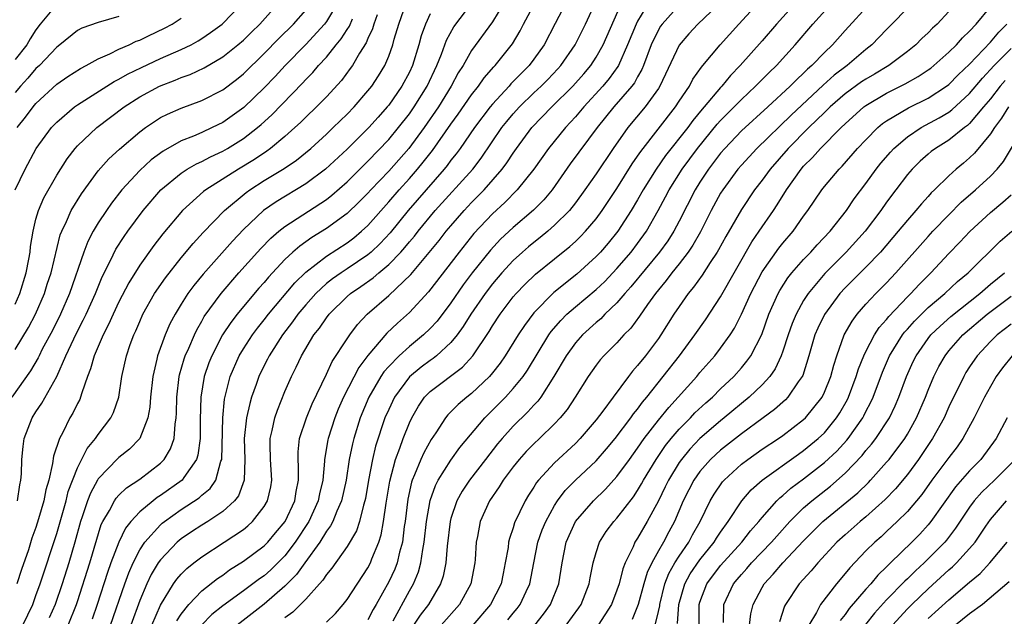
# Model space of a CAD drawing. Units: inches. Extents: x 2511000 to 2514000, y 1548000 to 1551000.
# Drawn here: x 2511433 to 2511528, y 1549030 to 1549087 of the extents above; entities that cross this region are included whole.
import ezdxf

# ---------------------------------------------------------------- set-up
doc = ezdxf.new("R2010")
doc.units = ezdxf.units.IN
doc.header["$MEASUREMENT"] = 0
doc.layers.add('LD25111548_2ft', color=43, linetype='Continuous')

msp = doc.modelspace()

# ---------------------------------------------------------------- linework, layer by layer
at = {"layer": 'LD25111548_2ft'}
for points, elevation in [([(2511501.969, 1549090.031), (2511498.809, 1549087), (2511497.949, 1549086.052), (2511497, 1549084.952), (2511495.14, 1549081), (2511495, 1549080.785), (2511493.727, 1549079), (2511492.052, 1549077), (2511490.645, 1549075), (2511489, 1549072.551), (2511487.923, 1549071), (2511487, 1549069.738), (2511486.418, 1549069), (2511485, 1549067.58), (2511484.333, 1549067), (2511483.605, 1549066.395), (2511483, 1549065.935), (2511482.489, 1549065.511), (2511481.893, 1549065), (2511481, 1549064.194), (2511479.903, 1549063), (2511479, 1549061.936), (2511478.29, 1549061), (2511476.913, 1549059), (2511476.189, 1549057.811), (2511475.599, 1549057), (2511475, 1549056.271), (2511473.621, 1549055), (2511473.279, 1549054.722), (2511473, 1549054.54), (2511472.117, 1549053.883), (2511471, 1549052.956), (2511469.56, 1549051), (2511469, 1549049.821), (2511468.644, 1549049), (2511467.738, 1549046.262), (2511467.441, 1549045), (2511467.06, 1549043), (2511466.768, 1549041.232), (2511466.718, 1549041), (2511466.571, 1549040.571), (2511466.185, 1549039), (2511465.887, 1549038.113), (2511465, 1549036.598), (2511463.515, 1549034.485), (2511463, 1549033.891), (2511462.66, 1549033.34), (2511462.334, 1549033), (2511461, 1549031.523), (2511459.759, 1549030.241), (2511459, 1549029.701)], 6772), ([(2511464.053, 1549089), (2511463, 1549087.253), (2511462.807, 1549087), (2511461, 1549085.029), (2511459.015, 1549083), (2511458.054, 1549081.946), (2511457, 1549080.831), (2511455.039, 1549078.961), (2511453, 1549077.514), (2511451.971, 1549077), (2511451, 1549076.544), (2511450.181, 1549076.181), (2511449, 1549075.717), (2511447.261, 1549074.739), (2511446.116, 1549073.884), (2511445, 1549072.864), (2511443.295, 1549071), (2511442.289, 1549069.711), (2511441.789, 1549069), (2511441, 1549067.821), (2511440.509, 1549067), (2511439.992, 1549066.008), (2511439.617, 1549065), (2511438.228, 1549061), (2511437.367, 1549059), (2511436.58, 1549057.42), (2511435.614, 1549055.614), (2511435.299, 1549055), (2511435.209, 1549054.791), (2511434.476, 1549053.524), (2511432.663, 1549051)], 6746), ([(2511433, 1549059.98), (2511433.454, 1549061), (2511434.047, 1549063), (2511434.31, 1549064.31), (2511434.428, 1549065), (2511434.479, 1549065.521), (2511434.721, 1549067), (2511435, 1549068.168), (2511435.233, 1549069), (2511435.767, 1549070.233), (2511437, 1549072.409), (2511438.008, 1549073.992), (2511438.789, 1549075), (2511439, 1549075.235), (2511440.866, 1549077), (2511443.505, 1549079), (2511445, 1549079.96), (2511446.895, 1549081), (2511448.419, 1549081.581), (2511449, 1549081.834), (2511449.864, 1549082.136), (2511451.224, 1549082.776), (2511453, 1549083.822), (2511454.468, 1549085), (2511455, 1549085.455), (2511455.774, 1549086.225), (2511456.588, 1549087), (2511458.387, 1549089)], 6742), ([(2511437, 1549088.925), (2511435.416, 1549087), (2511435, 1549086.45), (2511434.441, 1549085.559), (2511434.12, 1549085), (2511433, 1549083.589)], 6734), ([(2511433, 1549055.611), (2511434.292, 1549057.708), (2511434.967, 1549059), (2511435.817, 1549061), (2511436.095, 1549061.905), (2511436.455, 1549063), (2511437.35, 1549066.65), (2511437.484, 1549067), (2511437.938, 1549067.937), (2511438.387, 1549069), (2511439.385, 1549070.615), (2511441, 1549072.819), (2511442.015, 1549073.985), (2511443.06, 1549074.94), (2511445, 1549076.582), (2511445.567, 1549077), (2511447, 1549077.965), (2511447.685, 1549078.315), (2511449, 1549078.891), (2511451, 1549079.613), (2511453, 1549080.644), (2511454.345, 1549081.655), (2511455, 1549082.186), (2511457, 1549084.147), (2511458.403, 1549085.597), (2511459.823, 1549087), (2511461, 1549088.337)], 6744), ([(2511433.004, 1549070.996), (2511433.976, 1549073), (2511435.015, 1549074.985), (2511436.511, 1549077), (2511437, 1549077.528), (2511438.714, 1549079), (2511439, 1549079.205), (2511442.55, 1549081.45), (2511443, 1549081.665), (2511443.841, 1549082.159), (2511445.185, 1549082.815), (2511447, 1549083.662), (2511449, 1549084.533), (2511449.951, 1549085), (2511450.628, 1549085.371), (2511451, 1549085.608), (2511451.831, 1549086.169), (2511452.941, 1549087), (2511454.918, 1549089)], 6740), ([(2511433.73, 1549029), (2511434.685, 1549031), (2511435, 1549031.852), (2511435.396, 1549033), (2511437, 1549037.859), (2511437.901, 1549041), (2511438.115, 1549041.885), (2511439, 1549044.177), (2511439.942, 1549046.058), (2511440.729, 1549047), (2511441, 1549047.404), (2511442.225, 1549049), (2511442.476, 1549049.524), (2511442.979, 1549051), (2511443.29, 1549053), (2511443.724, 1549055), (2511444.092, 1549056.092), (2511444.424, 1549057), (2511444.613, 1549057.387), (2511445, 1549058.312), (2511445.308, 1549059), (2511446.441, 1549061), (2511447.475, 1549062.525), (2511449, 1549064.432), (2511450.165, 1549065.835), (2511451.128, 1549066.872), (2511453.179, 1549069), (2511455.255, 1549070.745), (2511455.612, 1549071), (2511457, 1549071.892), (2511458.933, 1549073.067), (2511460.122, 1549073.878), (2511461.486, 1549075), (2511463, 1549076.372), (2511463.665, 1549077), (2511465, 1549078.305), (2511465.673, 1549079), (2511467, 1549080.543), (2511467.362, 1549081), (2511468.006, 1549081.994), (2511468.617, 1549083), (2511469, 1549083.913), (2511469.387, 1549085), (2511469.53, 1549085.53), (2511469.972, 1549087), (2511470.694, 1549089)], 6752), ([(2511438.101, 1549029), (2511438.91, 1549031), (2511439, 1549031.272), (2511440.197, 1549035), (2511441.296, 1549038.704), (2511441.443, 1549039), (2511442.078, 1549040.078), (2511442.557, 1549041), (2511442.732, 1549041.268), (2511443, 1549041.555), (2511443.735, 1549042.265), (2511445, 1549043.103), (2511447, 1549044.625), (2511447.373, 1549045), (2511447.982, 1549046.018), (2511448.311, 1549047), (2511448.409, 1549048.409), (2511448.516, 1549049), (2511448.546, 1549049.454), (2511448.568, 1549051), (2511448.808, 1549053), (2511448.842, 1549053.158), (2511449.294, 1549054.705), (2511449.399, 1549055), (2511449.74, 1549055.74), (2511450.273, 1549057), (2511450.504, 1549057.496), (2511451, 1549058.346), (2511451.229, 1549058.771), (2511452.842, 1549061), (2511454.568, 1549063), (2511456.361, 1549065), (2511456.665, 1549065.336), (2511457.651, 1549066.349), (2511458.42, 1549067), (2511459, 1549067.46), (2511463, 1549070.077), (2511463.525, 1549070.475), (2511465, 1549071.774), (2511466.606, 1549073.394), (2511467, 1549073.773), (2511469, 1549075.856), (2511469.955, 1549077), (2511471, 1549078.332), (2511471.466, 1549079), (2511472.71, 1549081), (2511473.649, 1549083), (2511474.084, 1549084.085), (2511474.56, 1549085.44), (2511475.273, 1549086.727), (2511477.009, 1549089)], 6756), ([(2511480.104, 1549089), (2511479, 1549087.208), (2511477, 1549084.456), (2511476.173, 1549083), (2511475.712, 1549082.287), (2511475.031, 1549081), (2511473.803, 1549079), (2511472.425, 1549077), (2511470.947, 1549075), (2511469, 1549072.814), (2511467.274, 1549071), (2511467, 1549070.691), (2511466.166, 1549069.835), (2511465, 1549068.72), (2511463, 1549067.275), (2511461.593, 1549066.407), (2511460.422, 1549065.578), (2511459.777, 1549065), (2511459, 1549064.266), (2511457.421, 1549062.579), (2511457, 1549062.064), (2511456.496, 1549061.504), (2511455, 1549059.739), (2511454.396, 1549059), (2511453.783, 1549058.217), (2511452.992, 1549057.008), (2511451.951, 1549055), (2511451.68, 1549054.32), (2511451.226, 1549053), (2511450.898, 1549051), (2511450.836, 1549048.836), (2511450.83, 1549047), (2511450.607, 1549045.393), (2511450.481, 1549045), (2511449.255, 1549043.255), (2511449.094, 1549043), (2511447, 1549041.506), (2511446.686, 1549041.314), (2511446.285, 1549041), (2511445, 1549039.939), (2511444.14, 1549039), (2511443.631, 1549038.369), (2511442.979, 1549037.021), (2511442.228, 1549035), (2511441.903, 1549034.097), (2511440.909, 1549031), (2511440.405, 1549029.595)], 6758), ([(2511442.176, 1549029), (2511443.556, 1549033), (2511443.94, 1549034.06), (2511444.358, 1549035), (2511445, 1549036.255), (2511445.491, 1549037), (2511447, 1549038.674), (2511447.171, 1549038.829), (2511447.39, 1549039), (2511449, 1549040.149), (2511450.726, 1549041.274), (2511451, 1549041.532), (2511451.803, 1549042.197), (2511452.337, 1549043), (2511452.836, 1549044.836), (2511452.906, 1549045), (2511453.015, 1549049), (2511453.191, 1549050.809), (2511453.727, 1549053), (2511454.593, 1549055), (2511455, 1549055.675), (2511455.862, 1549057), (2511456.347, 1549057.653), (2511457, 1549058.451), (2511457.42, 1549059), (2511459.96, 1549062.04), (2511461, 1549063.064), (2511463, 1549064.614), (2511465, 1549065.9), (2511465.63, 1549066.37), (2511466.385, 1549067), (2511467, 1549067.568), (2511469, 1549069.83), (2511470.002, 1549071), (2511471, 1549072.097), (2511471.787, 1549073), (2511472.339, 1549073.661), (2511473.216, 1549074.784), (2511475, 1549077.33), (2511475.701, 1549078.299), (2511477, 1549080.183), (2511477.652, 1549081), (2511478.196, 1549081.805), (2511479.135, 1549082.865), (2511479.274, 1549083), (2511480.924, 1549085.076), (2511481.66, 1549086.34), (2511482.002, 1549087), (2511483.1, 1549089)], 6760), ([(2511486.087, 1549089), (2511485.058, 1549087.058), (2511484.003, 1549085), (2511483, 1549083.604), (2511482.544, 1549083), (2511481.768, 1549082.232), (2511480.787, 1549081.213), (2511480.609, 1549081), (2511479, 1549079.276), (2511478.775, 1549079), (2511477.278, 1549077), (2511475.895, 1549075), (2511475.518, 1549074.482), (2511475, 1549073.849), (2511474.644, 1549073.356), (2511474.349, 1549073), (2511470.871, 1549069), (2511469.137, 1549066.864), (2511468.177, 1549065.823), (2511467.304, 1549065), (2511467, 1549064.742), (2511465, 1549063.38), (2511464.418, 1549063), (2511463.585, 1549062.414), (2511463, 1549061.949), (2511461.975, 1549061), (2511461, 1549059.907), (2511460.247, 1549059), (2511459.741, 1549058.259), (2511458.759, 1549057), (2511457.477, 1549055), (2511457.325, 1549054.675), (2511457, 1549054.067), (2511456.481, 1549053), (2511456.223, 1549052.223), (2511455.79, 1549051), (2511455.604, 1549050.396), (2511455.303, 1549049), (2511455.086, 1549047), (2511455.138, 1549045), (2511455.074, 1549043), (2511454.517, 1549041.483), (2511454.142, 1549041), (2511453, 1549039.953), (2511451.576, 1549039), (2511451, 1549038.645), (2511450.006, 1549037.994), (2511449, 1549037.326), (2511448.817, 1549037.182), (2511448.615, 1549037), (2511447, 1549035.313), (2511446.782, 1549035), (2511446.114, 1549033.886), (2511445.694, 1549033), (2511445, 1549031.368), (2511444.152, 1549029)], 6762), ([(2511446.182, 1549029), (2511447, 1549030.933), (2511448.275, 1549033), (2511448.571, 1549033.429), (2511449, 1549033.922), (2511449.537, 1549034.463), (2511450.215, 1549035), (2511451, 1549035.602), (2511453.154, 1549037), (2511455, 1549038.247), (2511455.421, 1549038.579), (2511455.877, 1549039), (2511457, 1549040.436), (2511457.332, 1549041), (2511457.637, 1549042.363), (2511457.747, 1549043), (2511457.614, 1549045), (2511457.573, 1549046.427), (2511457.584, 1549047), (2511457.783, 1549047.783), (2511458.03, 1549049), (2511458.271, 1549049.729), (2511459, 1549051.547), (2511459.63, 1549053), (2511460.096, 1549053.904), (2511460.606, 1549055), (2511461.802, 1549057), (2511462.336, 1549057.664), (2511463, 1549058.657), (2511463.265, 1549059), (2511465, 1549060.702), (2511465.334, 1549061), (2511466.325, 1549061.676), (2511467.495, 1549062.505), (2511468.058, 1549063), (2511469, 1549063.787), (2511470.178, 1549065), (2511470.571, 1549065.429), (2511471, 1549065.969), (2511471.477, 1549066.523), (2511471.841, 1549067), (2511473.492, 1549069), (2511477.097, 1549073), (2511477.928, 1549074.072), (2511479.924, 1549077), (2511480.397, 1549077.603), (2511481, 1549078.325), (2511481.608, 1549079), (2511483, 1549080.348), (2511483.696, 1549081), (2511484.345, 1549081.655), (2511485.319, 1549082.681), (2511485.603, 1549083), (2511486.984, 1549085), (2511487.645, 1549086.355), (2511487.976, 1549087), (2511488.917, 1549089)], 6764), ([(2511448.578, 1549029.422), (2511449, 1549030.073), (2511449.73, 1549031), (2511451, 1549032.326), (2511452.491, 1549033.509), (2511453, 1549033.839), (2511453.673, 1549034.327), (2511455, 1549035.165), (2511457, 1549036.658), (2511457.337, 1549037), (2511458.105, 1549037.895), (2511459.021, 1549039), (2511459.95, 1549041), (2511460.088, 1549041.912), (2511460.317, 1549043), (2511460.321, 1549044.321), (2511460.274, 1549045), (2511460.287, 1549045.713), (2511460.42, 1549047), (2511461.074, 1549049), (2511461.63, 1549050.37), (2511463, 1549053.222), (2511463.56, 1549054.44), (2511465, 1549056.64), (2511465.25, 1549057), (2511466.002, 1549057.997), (2511466.941, 1549059), (2511469, 1549060.817), (2511471.152, 1549062.848), (2511473.878, 1549066.122), (2511474.554, 1549067), (2511475, 1549067.529), (2511476.277, 1549069), (2511477, 1549069.773), (2511478.203, 1549071), (2511479.954, 1549073), (2511480.402, 1549073.598), (2511481, 1549074.53), (2511481.328, 1549075), (2511482.809, 1549077), (2511484.73, 1549079), (2511486.762, 1549081), (2511487.81, 1549082.19), (2511488.475, 1549083), (2511489, 1549083.811), (2511489.677, 1549085), (2511491.458, 1549089)], 6766), ([(2511494.05, 1549089), (2511493, 1549087.276), (2511492.863, 1549087), (2511492.032, 1549085), (2511491.138, 1549083), (2511491.09, 1549082.91), (2511490.26, 1549081.74), (2511489.645, 1549081), (2511487.814, 1549079), (2511487, 1549078.038), (2511486.031, 1549077), (2511484.396, 1549075), (2511482.98, 1549073), (2511481.402, 1549071), (2511480.207, 1549069.794), (2511479, 1549068.692), (2511477.221, 1549066.779), (2511475.802, 1549065), (2511472.849, 1549061.151), (2511471, 1549059.16), (2511469.854, 1549058.146), (2511468.838, 1549057.162), (2511467, 1549055.021), (2511466.134, 1549053.866), (2511464.654, 1549051), (2511464.147, 1549049.853), (2511463.804, 1549049), (2511463.156, 1549047), (2511463.128, 1549046.872), (2511462.822, 1549045), (2511462.822, 1549044.822), (2511462.659, 1549043), (2511462.337, 1549041.663), (2511462.214, 1549041), (2511461.294, 1549039), (2511459.998, 1549037), (2511459, 1549035.69), (2511457.653, 1549034.347), (2511457, 1549033.772), (2511456.544, 1549033.456), (2511455, 1549032.315), (2511453, 1549030.878), (2511451.97, 1549030.03), (2511450.944, 1549029)], 6768), ([(2511497, 1549088.83), (2511495.371, 1549087), (2511495.216, 1549086.784), (2511495, 1549086.426), (2511494.309, 1549085), (2511493.565, 1549083), (2511493.4, 1549082.6), (2511493, 1549081.91), (2511492.685, 1549081.315), (2511492.451, 1549081), (2511490.717, 1549079), (2511489.097, 1549077), (2511486.503, 1549073.497), (2511484.754, 1549071), (2511483.958, 1549070.042), (2511482.963, 1549069.037), (2511481, 1549067.383), (2511479.77, 1549066.229), (2511478.808, 1549065.192), (2511477.062, 1549063), (2511476.175, 1549061.825), (2511475, 1549060.104), (2511473.662, 1549058.338), (2511473, 1549057.617), (2511472.356, 1549057), (2511471, 1549055.901), (2511470.016, 1549055), (2511469, 1549053.965), (2511468.549, 1549053.451), (2511468.254, 1549053), (2511467.083, 1549051), (2511466.245, 1549049), (2511465.627, 1549047), (2511465.5, 1549046.5), (2511465.205, 1549045), (2511464.902, 1549043), (2511464.462, 1549041), (2511463.998, 1549039.998), (2511463.605, 1549039), (2511463.406, 1549038.594), (2511463, 1549038.062), (2511462.358, 1549037), (2511460.904, 1549035), (2511460.119, 1549033.881), (2511459, 1549032.749), (2511457, 1549031.019), (2511454.405, 1549029)], 6770), ([(2511463, 1549029.293), (2511463.867, 1549030.133), (2511464.609, 1549031), (2511465, 1549031.483), (2511467, 1549034.527), (2511467.247, 1549035), (2511467.387, 1549035.387), (2511468.051, 1549037), (2511468.281, 1549037.719), (2511468.516, 1549039), (2511468.761, 1549040.761), (2511469.104, 1549042.896), (2511469.657, 1549045), (2511470.087, 1549046.087), (2511470.402, 1549047), (2511471, 1549048.516), (2511471.229, 1549049), (2511471.865, 1549050.135), (2511472.455, 1549051), (2511473, 1549051.55), (2511476.107, 1549053.893), (2511477.117, 1549055), (2511478.672, 1549057.328), (2511479, 1549057.887), (2511479.734, 1549059), (2511481, 1549060.666), (2511481.281, 1549061), (2511482.119, 1549061.881), (2511483.143, 1549062.857), (2511485, 1549064.33), (2511486.472, 1549065.528), (2511487, 1549066.016), (2511487.497, 1549066.502), (2511487.965, 1549067), (2511489, 1549068.219), (2511489.58, 1549069), (2511491, 1549071.13), (2511492.479, 1549073.52), (2511493, 1549074.252), (2511493.291, 1549074.708), (2511496.652, 1549079), (2511497, 1549079.544), (2511497.986, 1549081), (2511498.331, 1549081.669), (2511499.153, 1549082.847), (2511499.296, 1549083), (2511500.952, 1549085), (2511502.756, 1549087), (2511504.615, 1549089)], 6774), ([(2511508.2, 1549089), (2511506.377, 1549087), (2511505, 1549085.39), (2511502.897, 1549083), (2511501.955, 1549082.044), (2511501.108, 1549081), (2511501, 1549080.888), (2511499.416, 1549079), (2511499.217, 1549078.783), (2511498.314, 1549077.686), (2511497.824, 1549077), (2511495.698, 1549074.302), (2511494.779, 1549073), (2511493.536, 1549071), (2511493, 1549070.03), (2511492.389, 1549069), (2511491.088, 1549067), (2511490.145, 1549065.855), (2511489.405, 1549065), (2511489, 1549064.57), (2511487.138, 1549062.862), (2511484.913, 1549061.087), (2511483, 1549059.127), (2511482.08, 1549057.92), (2511481.485, 1549057), (2511480.245, 1549055), (2511479.734, 1549054.266), (2511479, 1549053.336), (2511478.716, 1549053), (2511477, 1549051.351), (2511476.544, 1549051), (2511475.709, 1549050.29), (2511474.714, 1549049.286), (2511474.491, 1549049), (2511473.544, 1549047.544), (2511473.1, 1549046.9), (2511472.377, 1549045.623), (2511472.094, 1549045), (2511471.496, 1549043.496), (2511471.27, 1549043), (2511471.203, 1549042.798), (2511470.854, 1549041.146), (2511470.588, 1549039), (2511470.505, 1549038.505), (2511470.322, 1549037), (2511470.047, 1549036.047), (2511469.807, 1549035), (2511469.58, 1549034.42), (2511469, 1549033.183), (2511467.785, 1549031), (2511467.494, 1549030.506), (2511467, 1549029.505)], 6776), ([(2511469.428, 1549029.428), (2511471, 1549032.329), (2511471.383, 1549033), (2511471.865, 1549034.135), (2511472.107, 1549035), (2511472.288, 1549036.288), (2511472.435, 1549037), (2511472.649, 1549039), (2511473, 1549041.038), (2511473.509, 1549042.491), (2511473.774, 1549043), (2511475, 1549044.935), (2511475.869, 1549046.131), (2511478.275, 1549049), (2511480.248, 1549051), (2511481, 1549051.819), (2511481.96, 1549053), (2511482.386, 1549053.614), (2511484.446, 1549057), (2511484.67, 1549057.33), (2511485.59, 1549058.41), (2511486.189, 1549059), (2511487, 1549059.715), (2511489, 1549061.392), (2511489.826, 1549062.174), (2511491, 1549063.407), (2511492.368, 1549065), (2511493, 1549065.83), (2511493.841, 1549067), (2511494.984, 1549069), (2511495.686, 1549070.314), (2511496.034, 1549071), (2511497.301, 1549073), (2511498.778, 1549075), (2511500.673, 1549077.327), (2511501, 1549077.683), (2511503, 1549079.709), (2511504.375, 1549081), (2511505.67, 1549082.329), (2511506.372, 1549083), (2511508.194, 1549085), (2511509.887, 1549087), (2511511.72, 1549089)], 6778), ([(2511515.4, 1549089), (2511513, 1549086.38), (2511511.791, 1549085), (2511511, 1549084.251), (2511509.797, 1549083), (2511509.364, 1549082.636), (2511509, 1549082.26), (2511508.338, 1549081.662), (2511507.705, 1549081), (2511505.547, 1549079), (2511503, 1549076.679), (2511501.398, 1549075), (2511501, 1549074.534), (2511499.836, 1549073), (2511499, 1549071.729), (2511498.54, 1549071), (2511497, 1549067.982), (2511496.483, 1549067), (2511495.904, 1549066.096), (2511495.12, 1549065), (2511492.357, 1549061.643), (2511491.769, 1549061), (2511491, 1549060.094), (2511489.851, 1549059), (2511489.438, 1549058.562), (2511489, 1549058.201), (2511487.675, 1549057), (2511487, 1549056.252), (2511486.096, 1549055), (2511484.935, 1549053), (2511483.666, 1549051), (2511483.386, 1549050.614), (2511483, 1549050.217), (2511482.425, 1549049.575), (2511481, 1549048.187), (2511479.928, 1549047), (2511479.502, 1549046.498), (2511478.32, 1549045), (2511476.786, 1549043), (2511476.08, 1549041.92), (2511475.578, 1549041), (2511475, 1549039.29), (2511474.923, 1549039), (2511474.635, 1549036.635), (2511474.511, 1549035), (2511474.261, 1549033.739), (2511474.006, 1549033), (2511472.829, 1549031), (2511472.04, 1549029.96), (2511471.403, 1549029)], 6780), ([(2511519.495, 1549089), (2511517, 1549086.483), (2511515.589, 1549085), (2511515, 1549084.536), (2511513.204, 1549083), (2511511.944, 1549082.056), (2511510.89, 1549081.11), (2511507.799, 1549078.201), (2511504.474, 1549075), (2511503, 1549073.397), (2511502.66, 1549073), (2511501.199, 1549071), (2511501, 1549070.679), (2511500.088, 1549069), (2511499.047, 1549066.953), (2511498.327, 1549065.673), (2511497.87, 1549065), (2511497, 1549063.861), (2511496.31, 1549063), (2511495.755, 1549062.245), (2511495, 1549061.366), (2511494.706, 1549061), (2511493.939, 1549059.939), (2511493.176, 1549058.824), (2511492.332, 1549057.668), (2511491.667, 1549057), (2511491, 1549056.25), (2511489.748, 1549055), (2511489.395, 1549054.605), (2511489, 1549054.098), (2511488.226, 1549053), (2511486.971, 1549051), (2511486.196, 1549049.804), (2511485.541, 1549049), (2511485, 1549048.424), (2511483.531, 1549047), (2511483, 1549046.509), (2511482.25, 1549045.75), (2511481.565, 1549045), (2511481, 1549044.29), (2511480.04, 1549043), (2511479.65, 1549042.35), (2511478.728, 1549041), (2511477.828, 1549039), (2511477.569, 1549037.569), (2511477.442, 1549037), (2511477.345, 1549035.345), (2511477.311, 1549035), (2511476.935, 1549033), (2511475.833, 1549031), (2511474.064, 1549029)], 6782), ([(2511480.493, 1549029.507), (2511481, 1549030.149), (2511481.391, 1549030.609), (2511481.683, 1549031), (2511482.243, 1549032.243), (2511482.604, 1549033), (2511482.982, 1549035), (2511483.388, 1549037), (2511483.806, 1549038.194), (2511484.136, 1549039), (2511485, 1549040.561), (2511485.281, 1549041), (2511486.017, 1549041.983), (2511487.009, 1549042.991), (2511489, 1549044.86), (2511490.001, 1549045.999), (2511490.839, 1549047), (2511492.356, 1549049), (2511492.615, 1549049.385), (2511493, 1549049.841), (2511493.481, 1549050.519), (2511493.892, 1549051), (2511497.027, 1549055), (2511498.512, 1549057), (2511499.525, 1549058.475), (2511501, 1549060.69), (2511504.005, 1549065.995), (2511504.729, 1549067), (2511506.098, 1549069), (2511506.461, 1549069.539), (2511507.355, 1549071), (2511508.755, 1549073), (2511509, 1549073.283), (2511509.868, 1549074.132), (2511510.619, 1549075), (2511512.607, 1549077), (2511513, 1549077.38), (2511514.814, 1549079), (2511515, 1549079.136), (2511517, 1549080.317), (2511518.781, 1549081.219), (2511520.052, 1549081.948), (2511521, 1549082.573), (2511521.246, 1549082.754), (2511521.562, 1549083), (2511523, 1549084.27), (2511523.736, 1549085), (2511524.323, 1549085.677), (2511525, 1549086.304), (2511525.635, 1549087), (2511527, 1549088.646)], 6786), ([(2511443, 1549087.735), (2511441, 1549087.137), (2511439.413, 1549086.587), (2511439, 1549086.371), (2511437.296, 1549085), (2511437, 1549084.777), (2511435.337, 1549083), (2511435, 1549082.693), (2511434.222, 1549081.778), (2511433.517, 1549081), (2511433, 1549080.381)], 6736), ([(2511467.896, 1549087.896), (2511467.584, 1549087), (2511467.456, 1549086.544), (2511467, 1549085.61), (2511466.822, 1549085.178), (2511466.174, 1549084.174), (2511465.5, 1549083), (2511465.301, 1549082.699), (2511464.442, 1549081.558), (2511463, 1549079.987), (2511462.04, 1549079), (2511461, 1549078.011), (2511460.498, 1549077.502), (2511459.961, 1549077), (2511459, 1549076.149), (2511457.623, 1549075), (2511457.266, 1549074.734), (2511456.063, 1549073.937), (2511454.519, 1549073), (2511451.366, 1549071), (2511451.157, 1549070.843), (2511449.125, 1549069), (2511447.236, 1549066.764), (2511446.362, 1549065.638), (2511445, 1549063.734), (2511443.958, 1549062.042), (2511443, 1549060.193), (2511442.433, 1549059), (2511442.002, 1549057.998), (2511441.468, 1549057), (2511440.601, 1549055), (2511440.274, 1549053.726), (2511439.983, 1549053), (2511439.415, 1549051.415), (2511439.308, 1549051), (2511439.216, 1549050.784), (2511439, 1549050.389), (2511438.553, 1549049.447), (2511438.281, 1549049), (2511437.578, 1549047.578), (2511437.263, 1549047), (2511436.695, 1549045.305), (2511436.611, 1549044.612), (2511436.23, 1549043), (2511435.942, 1549042.058), (2511435.754, 1549041), (2511435.262, 1549039.262), (2511435, 1549038.43), (2511434.619, 1549037.381), (2511434.273, 1549036.273), (2511433.616, 1549034.384), (2511433.155, 1549033)], 6750), ([(2511433.192, 1549077), (2511434.002, 1549077.998), (2511434.732, 1549079), (2511435, 1549079.324), (2511437, 1549081.201), (2511438.072, 1549081.928), (2511439.279, 1549082.721), (2511439.837, 1549083), (2511441, 1549083.636), (2511442.116, 1549084.116), (2511443, 1549084.559), (2511443.98, 1549085), (2511444.668, 1549085.332), (2511445, 1549085.457), (2511445.859, 1549085.859), (2511447.399, 1549086.601), (2511448.141, 1549087), (2511449, 1549087.575)], 6738), ([(2511433.234, 1549041), (2511433.455, 1549042.545), (2511433.556, 1549043), (2511433.617, 1549043.617), (2511433.656, 1549045), (2511433.757, 1549046.243), (2511433.876, 1549047), (2511434.629, 1549049), (2511435, 1549049.581), (2511435.583, 1549050.417), (2511437, 1549052.993), (2511437.88, 1549055), (2511438.638, 1549056.638), (2511439, 1549057.374), (2511439.563, 1549058.437), (2511439.826, 1549059), (2511440.727, 1549061), (2511441.393, 1549062.607), (2511442.2, 1549064.2), (2511442.715, 1549065.285), (2511443.494, 1549066.506), (2511443.849, 1549067), (2511445.339, 1549069), (2511447.042, 1549071), (2511449, 1549072.619), (2511449.591, 1549073), (2511450.484, 1549073.516), (2511451, 1549073.737), (2511451.819, 1549074.181), (2511453, 1549074.729), (2511453.464, 1549075), (2511455, 1549075.962), (2511456.353, 1549077), (2511456.706, 1549077.294), (2511457.753, 1549078.246), (2511460.696, 1549081.304), (2511461, 1549081.643), (2511461.679, 1549082.321), (2511462.251, 1549083), (2511463, 1549083.808), (2511463.948, 1549085), (2511464.43, 1549085.57), (2511465, 1549086.483), (2511465.209, 1549086.791), (2511465.507, 1549087.507)], 6748), ([(2511473, 1549087.988), (2511472.536, 1549087), (2511472.134, 1549085.866), (2511471.915, 1549085), (2511471.299, 1549083), (2511471, 1549082.362), (2511470.275, 1549081), (2511469, 1549079.17), (2511468.864, 1549079), (2511467.976, 1549078.024), (2511467.073, 1549077), (2511465, 1549074.935), (2511462.917, 1549073), (2511461, 1549071.569), (2511458.156, 1549069.844), (2511456.936, 1549069), (2511455, 1549067.183), (2511453.939, 1549066.061), (2511451.129, 1549062.871), (2511450.22, 1549061.78), (2511449.653, 1549061), (2511449, 1549059.964), (2511448.41, 1549059), (2511447.922, 1549058.078), (2511447.45, 1549057), (2511446.731, 1549055), (2511446.666, 1549054.665), (2511446.267, 1549053), (2511446.042, 1549051), (2511445.972, 1549050.028), (2511445.79, 1549049), (2511445.01, 1549047), (2511444.014, 1549045.986), (2511443, 1549045.186), (2511442.904, 1549045.096), (2511441, 1549043.107), (2511440.937, 1549043), (2511440.257, 1549041.743), (2511439.977, 1549041), (2511439.469, 1549039.469), (2511439.298, 1549039), (2511438.764, 1549037), (2511438.164, 1549035), (2511437.514, 1549033), (2511436.844, 1549031), (2511436.288, 1549029.712)], 6754), ([(2511523, 1549088.198), (2511521.865, 1549087), (2511521.416, 1549086.584), (2511521, 1549086.15), (2511520.406, 1549085.594), (2511519.81, 1549085), (2511519, 1549084.351), (2511517.208, 1549083), (2511515.834, 1549082.166), (2511515, 1549081.686), (2511514.591, 1549081.409), (2511513, 1549080.259), (2511511.554, 1549079), (2511511.282, 1549078.718), (2511511, 1549078.463), (2511509.504, 1549077), (2511507.511, 1549075), (2511505.761, 1549073), (2511505, 1549071.942), (2511504.275, 1549071), (2511503, 1549069.117), (2511501.485, 1549066.515), (2511500.789, 1549065.211), (2511500.66, 1549065), (2511499.989, 1549063.989), (2511499.225, 1549062.775), (2511498.39, 1549061.61), (2511497.868, 1549061), (2511497, 1549059.748), (2511496.501, 1549059), (2511495.24, 1549057), (2511495, 1549056.661), (2511493.748, 1549055), (2511493, 1549054.042), (2511492.502, 1549053.498), (2511492.122, 1549053), (2511490.624, 1549051), (2511489.641, 1549049.641), (2511489, 1549048.796), (2511487.466, 1549047), (2511487, 1549046.528), (2511485, 1549044.675), (2511483.45, 1549043), (2511483.248, 1549042.752), (2511483, 1549042.331), (2511482.469, 1549041.531), (2511482.152, 1549041), (2511481.133, 1549038.867), (2511481, 1549038.408), (2511480.634, 1549037.366), (2511480.554, 1549037), (2511480.503, 1549036.503), (2511480.243, 1549035), (2511480.021, 1549033.979), (2511479.832, 1549033), (2511478.819, 1549031), (2511477.106, 1549029)], 6784), ([(2511483.084, 1549029), (2511483.927, 1549030.073), (2511484.603, 1549031), (2511485.412, 1549033), (2511485.708, 1549035), (2511486.119, 1549037), (2511487.02, 1549039), (2511488.733, 1549041), (2511489.893, 1549042.107), (2511491, 1549043.335), (2511492.202, 1549045), (2511493, 1549046.072), (2511493.636, 1549047), (2511495, 1549048.769), (2511495.992, 1549050.008), (2511496.912, 1549051), (2511498.696, 1549053), (2511499, 1549053.372), (2511500.444, 1549055), (2511501, 1549055.722), (2511501.906, 1549057), (2511502.335, 1549057.664), (2511503.008, 1549058.992), (2511503.92, 1549061), (2511505, 1549063.105), (2511506.619, 1549065.382), (2511507, 1549065.851), (2511507.998, 1549067), (2511509, 1549068.446), (2511509.414, 1549069), (2511510.761, 1549071), (2511511, 1549071.308), (2511512.409, 1549073), (2511512.711, 1549073.289), (2511514.206, 1549075), (2511515, 1549075.84), (2511516.147, 1549077), (2511516.613, 1549077.387), (2511517, 1549077.651), (2511519.1, 1549078.9), (2511521, 1549079.85), (2511522.774, 1549081), (2511523, 1549081.17), (2511523.91, 1549082.09), (2511525, 1549083.119), (2511527, 1549085.259), (2511527.8, 1549086.2), (2511528.582, 1549087)], 6788), ([(2511486.114, 1549029), (2511487.329, 1549030.671), (2511487.548, 1549031), (2511488.332, 1549033), (2511488.417, 1549033.583), (2511488.713, 1549035), (2511489, 1549036.012), (2511489.325, 1549037), (2511489.974, 1549038.026), (2511490.697, 1549039), (2511491, 1549039.322), (2511492.604, 1549041.396), (2511493, 1549041.983), (2511493.378, 1549042.622), (2511493.574, 1549043), (2511494.777, 1549045), (2511495.679, 1549046.321), (2511496.22, 1549047), (2511497, 1549047.92), (2511498.079, 1549049), (2511498.524, 1549049.476), (2511499.559, 1549050.44), (2511500.204, 1549051), (2511501, 1549051.798), (2511502.272, 1549053), (2511503, 1549053.821), (2511503.54, 1549054.46), (2511503.915, 1549055), (2511504.955, 1549057.044), (2511505.659, 1549059), (2511506.537, 1549061), (2511506.698, 1549061.302), (2511507.475, 1549062.525), (2511507.859, 1549063), (2511509, 1549064.28), (2511509.693, 1549065), (2511510.307, 1549065.693), (2511511.552, 1549067), (2511513.137, 1549069), (2511513.875, 1549070.125), (2511515, 1549071.618), (2511515.995, 1549073), (2511516.439, 1549073.561), (2511517.36, 1549074.64), (2511517.695, 1549075), (2511519, 1549076.117), (2511520.333, 1549077), (2511522.064, 1549077.936), (2511523, 1549078.508), (2511523.287, 1549078.713), (2511525, 1549080.28), (2511526.237, 1549081.763), (2511527.38, 1549083), (2511529, 1549084.646)], 6790), ([(2511528.438, 1549081.562), (2511527.949, 1549081), (2511527, 1549079.796), (2511526.339, 1549079), (2511525, 1549077.407), (2511524.79, 1549077.209), (2511524.498, 1549077), (2511523, 1549075.8), (2511521.704, 1549075), (2511521.305, 1549074.696), (2511521, 1549074.444), (2511520.237, 1549073.763), (2511519.45, 1549073), (2511519, 1549072.48), (2511517.881, 1549071), (2511517, 1549069.824), (2511516.431, 1549069), (2511514.931, 1549067), (2511513.11, 1549065), (2511511.057, 1549062.943), (2511509.432, 1549061), (2511509, 1549060.317), (2511508.267, 1549059), (2511507.894, 1549058.105), (2511507.509, 1549057), (2511507, 1549055.426), (2511506.847, 1549055), (2511506.254, 1549053.746), (2511505.727, 1549053), (2511505, 1549052.202), (2511503.761, 1549051), (2511501.351, 1549049), (2511501, 1549048.727), (2511499, 1549047.021), (2511498.018, 1549045.981), (2511497.211, 1549045), (2511497, 1549044.695), (2511495.975, 1549043), (2511495.664, 1549042.335), (2511494.994, 1549041.006), (2511493.903, 1549039), (2511493, 1549037.391), (2511492.744, 1549037), (2511492.568, 1549036.568), (2511491.809, 1549035), (2511491.575, 1549034.425), (2511491.215, 1549033), (2511491, 1549032.368), (2511490.468, 1549031), (2511489.178, 1549029)], 6792), ([(2511528.738, 1549079), (2511528.087, 1549077.913), (2511527.388, 1549077), (2511527, 1549076.393), (2511525.473, 1549074.527), (2511525, 1549074.081), (2511524.418, 1549073.582), (2511523.702, 1549073), (2511523, 1549072.367), (2511521.623, 1549071), (2511521.301, 1549070.699), (2511521, 1549070.349), (2511520.35, 1549069.65), (2511519.829, 1549069), (2511519, 1549068.083), (2511518.115, 1549067), (2511516.396, 1549065), (2511515, 1549063.55), (2511513, 1549061.55), (2511512.5, 1549061), (2511511, 1549058.978), (2511510.358, 1549057.642), (2511510.088, 1549057), (2511509.514, 1549055), (2511508.909, 1549053.091), (2511508.861, 1549053), (2511508.488, 1549052.488), (2511507.474, 1549051), (2511507.244, 1549050.756), (2511506.191, 1549049.809), (2511505.108, 1549049), (2511503, 1549047.465), (2511501, 1549045.897), (2511500.525, 1549045.475), (2511500.03, 1549045), (2511499, 1549043.82), (2511498.421, 1549043), (2511497.931, 1549042.069), (2511497.396, 1549041), (2511496.536, 1549039), (2511495.993, 1549038.007), (2511495.476, 1549037), (2511495, 1549036.162), (2511494.371, 1549035), (2511493.926, 1549034.074), (2511493.606, 1549033), (2511493.062, 1549031), (2511493, 1549030.819), (2511492.463, 1549029.537)], 6794), ([(2511494.675, 1549029), (2511495, 1549030.312), (2511495.123, 1549030.877), (2511495.132, 1549031), (2511495.616, 1549033), (2511495.998, 1549034.001), (2511496.58, 1549035), (2511497, 1549035.672), (2511497.93, 1549037), (2511498.295, 1549037.705), (2511499.041, 1549039), (2511500, 1549041), (2511500.368, 1549041.632), (2511501.182, 1549042.818), (2511501.344, 1549043), (2511503, 1549044.53), (2511503.61, 1549045), (2511505, 1549045.968), (2511506.57, 1549047), (2511507, 1549047.301), (2511509, 1549048.833), (2511509.175, 1549049), (2511510.77, 1549051), (2511511, 1549051.465), (2511511.623, 1549053), (2511511.901, 1549054.099), (2511512.199, 1549055), (2511512.918, 1549057), (2511513.664, 1549058.335), (2511514.169, 1549059), (2511515, 1549059.96), (2511515.96, 1549061), (2511517, 1549062.044), (2511517.891, 1549063), (2511521, 1549066.497), (2511521.464, 1549067), (2511523, 1549068.594), (2511524.195, 1549069.805), (2511525.569, 1549071), (2511527, 1549072.317), (2511527.662, 1549073), (2511528.273, 1549073.726), (2511530.221, 1549077)], 6796), ([(2511496.852, 1549029.148), (2511496.983, 1549031), (2511497.532, 1549033), (2511498.05, 1549033.951), (2511499, 1549035.308), (2511500.385, 1549037), (2511500.609, 1549037.391), (2511501, 1549037.985), (2511501.731, 1549039), (2511503.053, 1549041), (2511503.956, 1549042.044), (2511505.013, 1549042.987), (2511508.498, 1549045.502), (2511509, 1549045.841), (2511510.411, 1549047), (2511511, 1549047.561), (2511512.182, 1549049), (2511512.5, 1549049.5), (2511513.217, 1549050.784), (2511513.32, 1549051), (2511514.069, 1549053), (2511514.278, 1549053.722), (2511514.799, 1549055), (2511515, 1549055.415), (2511515.834, 1549057), (2511516.285, 1549057.715), (2511517, 1549058.496), (2511517.214, 1549058.786), (2511519, 1549060.683), (2511519.323, 1549061), (2511520.12, 1549061.88), (2511521.266, 1549063), (2511523, 1549064.859), (2511524.056, 1549065.944), (2511525.018, 1549066.982), (2511527, 1549068.802), (2511528.203, 1549069.797), (2511529, 1549070.519)], 6798), ([(2511498.924, 1549029.076), (2511498.937, 1549031), (2511499, 1549031.213), (2511499.653, 1549033), (2511501, 1549034.755), (2511503.029, 1549037), (2511503.892, 1549038.108), (2511504.682, 1549039), (2511505, 1549039.397), (2511506.432, 1549041), (2511506.712, 1549041.288), (2511507, 1549041.51), (2511507.781, 1549042.219), (2511509, 1549043.132), (2511511, 1549044.693), (2511512.197, 1549045.803), (2511513.161, 1549046.839), (2511513.288, 1549047), (2511514.701, 1549049), (2511514.806, 1549049.194), (2511515, 1549049.6), (2511515.481, 1549050.519), (2511515.694, 1549051), (2511516.594, 1549053.406), (2511517.281, 1549055), (2511518.535, 1549057), (2511518.732, 1549057.268), (2511519, 1549057.551), (2511519.675, 1549058.325), (2511521, 1549059.644), (2511522.599, 1549061), (2511523.845, 1549062.155), (2511524.87, 1549063), (2511527.955, 1549066.045), (2511529.07, 1549067)], 6800), ([(2511501.26, 1549029.26), (2511501.313, 1549031), (2511502.234, 1549033), (2511502.596, 1549033.404), (2511503, 1549033.895), (2511503.53, 1549034.47), (2511503.974, 1549035), (2511505.887, 1549037), (2511506.4, 1549037.6), (2511507.675, 1549039), (2511509, 1549040.312), (2511509.786, 1549041), (2511511.581, 1549042.419), (2511513, 1549043.679), (2511514.63, 1549045.37), (2511515, 1549045.839), (2511515.549, 1549046.451), (2511515.968, 1549047), (2511517.272, 1549049), (2511517.829, 1549050.17), (2511518.182, 1549051), (2511518.908, 1549053), (2511519.562, 1549054.438), (2511519.833, 1549055), (2511521, 1549056.655), (2511521.273, 1549057), (2511522.147, 1549057.853), (2511523.204, 1549058.796), (2511525.969, 1549061), (2511527, 1549061.898), (2511528.353, 1549063)], 6802), ([(2511503.793, 1549029), (2511503.92, 1549030.08), (2511504.125, 1549031), (2511505, 1549032.647), (2511505.205, 1549033), (2511506.074, 1549033.926), (2511506.981, 1549035), (2511509, 1549037.135), (2511510.856, 1549039), (2511514.229, 1549041.771), (2511515.238, 1549042.763), (2511515.46, 1549043), (2511517, 1549044.721), (2511517.229, 1549045), (2511518.746, 1549047), (2511519, 1549047.419), (2511519.888, 1549049), (2511520.746, 1549051), (2511521, 1549051.66), (2511521.559, 1549053), (2511522.042, 1549053.958), (2511522.632, 1549055), (2511523, 1549055.46), (2511524.347, 1549057), (2511526.704, 1549059), (2511529, 1549060.742)], 6804), ([(2511529, 1549058.043), (2511527.662, 1549057), (2511527, 1549056.363), (2511525.722, 1549055), (2511525, 1549053.931), (2511524.638, 1549053.363), (2511524.428, 1549053), (2511523, 1549050.051), (2511522.53, 1549049), (2511521.435, 1549047), (2511520.068, 1549045), (2511519, 1549043.553), (2511517.844, 1549042.156), (2511516.873, 1549041.127), (2511515, 1549039.449), (2511514.452, 1549039), (2511513, 1549037.729), (2511512.207, 1549037), (2511510.366, 1549035), (2511509.741, 1549034.259), (2511508.571, 1549033), (2511507.239, 1549031), (2511507.159, 1549030.841), (2511506.67, 1549029.33)], 6806), ([(2511529.103, 1549055), (2511528.167, 1549053.833), (2511527.567, 1549053), (2511527, 1549052.029), (2511526.439, 1549051), (2511525.444, 1549049), (2511524.358, 1549047), (2511523.791, 1549046.209), (2511523, 1549045.189), (2511521.355, 1549043), (2511520.377, 1549041.623), (2511519, 1549039.972), (2511518.027, 1549039), (2511517, 1549038.023), (2511516.466, 1549037.534), (2511515.847, 1549037), (2511515, 1549036.163), (2511513.454, 1549034.546), (2511513, 1549033.974), (2511512.172, 1549033), (2511510.621, 1549031), (2511510.236, 1549030.236), (2511509.511, 1549029)], 6808), ([(2511528.615, 1549049), (2511527.547, 1549047), (2511526.088, 1549045), (2511525, 1549043.887), (2511523.647, 1549042.353), (2511521.272, 1549039), (2511521, 1549038.667), (2511520.205, 1549037.794), (2511519.433, 1549037), (2511517.38, 1549035), (2511517.179, 1549034.821), (2511517, 1549034.625), (2511516.162, 1549033.838), (2511515.461, 1549033), (2511515, 1549032.49), (2511513.397, 1549030.603), (2511513, 1549030.024), (2511512.536, 1549029.464)], 6810), ([(2511529.389, 1549045), (2511527.384, 1549043), (2511526.163, 1549041.837), (2511525.441, 1549041), (2511525, 1549040.391), (2511523.652, 1549038.348), (2511522.782, 1549037.218), (2511522.594, 1549037), (2511520.624, 1549035), (2511519.768, 1549034.231), (2511519, 1549033.466), (2511518.753, 1549033.247), (2511517, 1549031.44), (2511515.834, 1549030.166), (2511514.948, 1549029.052)], 6812), ([(2511517.56, 1549029), (2511519, 1549030.564), (2511519.434, 1549031), (2511521, 1549032.508), (2511523, 1549034.341), (2511523.358, 1549034.642), (2511523.723, 1549035), (2511525, 1549036.392), (2511525.526, 1549037), (2511526.548, 1549038.548), (2511527, 1549039.199), (2511528.557, 1549041)], 6814), ([(2511521, 1549029.634), (2511523, 1549031.432), (2511525, 1549033.166), (2511526, 1549033.999), (2511526.959, 1549035), (2511528.618, 1549037)], 6816), ([(2511528.81, 1549033.19), (2511526.239, 1549031), (2511525, 1549030.082), (2511523.641, 1549029)], 6818)]:
    msp.add_lwpolyline(points, dxfattribs=dict(at, elevation=elevation))

doc.saveas('drawing.dxf')
